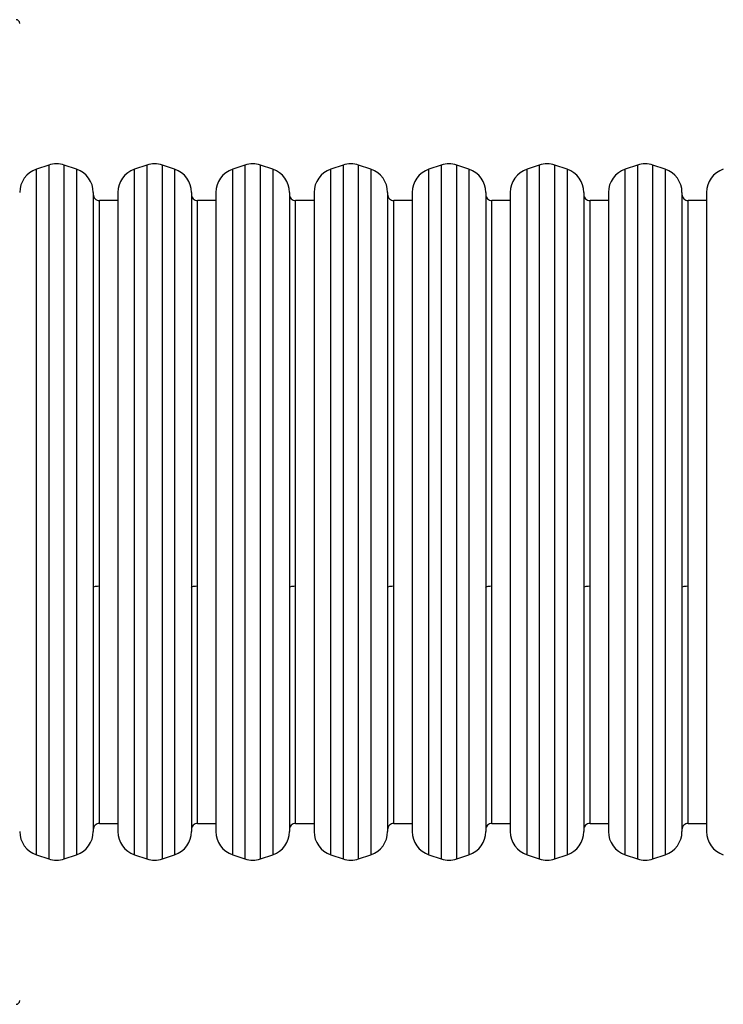
# Model space of a CAD drawing. Units: millimetres. Extents: x -4534 to 382655, y -3372 to 6757.
# Drawn here: x -1057 to -483, y 2753 to 3556 of the extents above; entities that cross this region are included whole.
import ezdxf

# ---------------------------------------------------------------- set-up
doc = ezdxf.new("R2010")
doc.units = ezdxf.units.MM
doc.layers.add('Toestel 2D', color=7, linetype='Continuous', lineweight=20)

# ---------------------------------------------------------------- blocks, each defined once
blk = doc.blocks.new('17363')
at = {"color": 7, "linetype": 'Continuous', "lineweight": 25}
for p, q in [((1705.434, -150.188), (1704.434, -150.521)), ((1707.699, -150.521), (1706.699, -150.188)), ((1713.434, -150.188), (1712.434, -150.521)), ((1715.699, -150.521), (1714.699, -150.188)), ((1721.434, -150.188), (1720.434, -150.521)), ((1723.699, -150.521), (1722.699, -150.188)), ((1729.434, -150.188), (1728.434, -150.521)), ((1731.699, -150.521), (1730.699, -150.188)), ((1737.434, -150.188), (1736.434, -150.521)), ((1739.699, -150.521), (1738.699, -150.188)), ((1745.434, -150.188), (1744.434, -150.521)), ((1747.699, -150.521), (1746.699, -150.188)), ((1753.434, -150.188), (1752.434, -150.521)), ((1755.699, -150.521), (1754.699, -150.188)), ((1709.066, -152.419), (1709.066, -204.536)), ((1711.066, -152.419), (1711.066, -153.164)), ((1717.066, -152.419), (1717.066, -204.536)), ((1719.066, -152.419), (1719.066, -153.164)), ((1725.066, -152.419), (1725.066, -204.536)), ((1727.066, -152.419), (1727.066, -153.164)), ((1733.066, -152.419), (1733.066, -204.536)), ((1735.066, -152.419), (1735.066, -153.164)), ((1741.066, -152.419), (1741.066, -204.536)), ((1743.066, -152.419), (1743.066, -153.164)), ((1749.066, -152.419), (1749.066, -204.536)), ((1751.066, -152.419), (1751.066, -153.164)), ((1757.066, -152.419), (1757.066, -204.536)), ((1759.066, -152.419), (1759.066, -153.164)), ((1711.066, -153.077), (1709.566, -153.077)), ((1711.066, -153.164), (1711.066, -204.536)), ((1719.066, -153.077), (1717.566, -153.077)), ((1719.066, -153.164), (1719.066, -204.536)), ((1727.066, -153.077), (1725.566, -153.077)), ((1727.066, -153.164), (1727.066, -204.536)), ((1735.066, -153.077), (1733.566, -153.077)), ((1735.066, -153.164), (1735.066, -204.536)), ((1743.066, -153.077), (1741.566, -153.077)), ((1743.066, -153.164), (1743.066, -204.536)), ((1751.066, -153.077), (1749.566, -153.077)), ((1751.066, -153.164), (1751.066, -204.536)), ((1759.066, -153.077), (1757.566, -153.077)), ((1759.066, -153.164), (1759.066, -204.536)), ((1709.566, -203.877), (1711.066, -203.877)), ((1717.566, -203.877), (1719.066, -203.877)), ((1725.566, -203.877), (1727.066, -203.877)), ((1733.566, -203.877), (1735.066, -203.877)), ((1741.566, -203.877), (1743.066, -203.877)), ((1749.566, -203.877), (1751.066, -203.877)), ((1757.566, -203.877), (1759.066, -203.877)), ((1704.434, -206.433), (1705.434, -206.766)), ((1706.699, -206.766), (1707.699, -206.433)), ((1712.434, -206.433), (1713.434, -206.766)), ((1714.699, -206.766), (1715.699, -206.433)), ((1720.434, -206.433), (1721.434, -206.766)), ((1722.699, -206.766), (1723.699, -206.433)), ((1728.434, -206.433), (1729.434, -206.766)), ((1730.699, -206.766), (1731.699, -206.433)), ((1736.434, -206.433), (1737.434, -206.766)), ((1738.699, -206.766), (1739.699, -206.433)), ((1744.434, -206.433), (1745.434, -206.766)), ((1746.699, -206.766), (1747.699, -206.433)), ((1752.434, -206.433), (1753.434, -206.766)), ((1754.699, -206.766), (1755.699, -206.433))]:
    blk.add_line(p, q, dxfattribs=at)
at = {"color": 8, "linetype": 'Continuous', "lineweight": 25}
for p, q in [((1704.434, -185.116), (1704.434, -150.521)), ((1705.434, -150.188), (1705.434, -206.766)), ((1706.699, -206.766), (1706.699, -150.188)), ((1707.699, -150.521), (1707.699, -206.433)), ((1712.434, -185.116), (1712.434, -150.521)), ((1713.434, -150.188), (1713.434, -206.766)), ((1714.699, -206.766), (1714.699, -150.188)), ((1715.699, -150.521), (1715.699, -206.433)), ((1720.434, -185.116), (1720.434, -150.521)), ((1721.434, -150.188), (1721.434, -206.766)), ((1722.699, -206.766), (1722.699, -150.188)), ((1723.699, -150.521), (1723.699, -206.433)), ((1728.434, -185.116), (1728.434, -150.521)), ((1729.434, -150.188), (1729.434, -206.766)), ((1730.699, -206.766), (1730.699, -150.188)), ((1731.699, -150.521), (1731.699, -206.433)), ((1736.434, -185.116), (1736.434, -150.521)), ((1737.434, -150.188), (1737.434, -206.766)), ((1738.699, -206.766), (1738.699, -150.188)), ((1739.699, -150.521), (1739.699, -206.433)), ((1744.434, -185.116), (1744.434, -150.521)), ((1745.434, -150.188), (1745.434, -206.766)), ((1746.699, -206.766), (1746.699, -150.188)), ((1747.699, -150.521), (1747.699, -206.433)), ((1752.434, -185.116), (1752.434, -150.521)), ((1753.434, -150.188), (1753.434, -206.766)), ((1754.699, -206.766), (1754.699, -150.188)), ((1755.699, -150.521), (1755.699, -206.433)), ((1709.566, -184.509), (1709.566, -153.077)), ((1717.566, -184.509), (1717.566, -153.077)), ((1725.566, -184.509), (1725.566, -153.077)), ((1733.566, -184.509), (1733.566, -153.077)), ((1741.566, -184.509), (1741.566, -153.077)), ((1749.566, -184.509), (1749.566, -153.077)), ((1757.566, -184.509), (1757.566, -153.077)), ((1709.566, -203.877), (1709.566, -184.509)), ((1717.566, -203.877), (1717.566, -184.509)), ((1725.566, -203.877), (1725.566, -184.509)), ((1733.566, -203.877), (1733.566, -184.509)), ((1741.566, -203.877), (1741.566, -184.509)), ((1749.566, -203.877), (1749.566, -184.509)), ((1757.566, -203.877), (1757.566, -184.509)), ((1704.434, -206.433), (1704.434, -185.116)), ((1712.434, -206.433), (1712.434, -185.116)), ((1720.434, -206.433), (1720.434, -185.116)), ((1728.434, -206.433), (1728.434, -185.116)), ((1736.434, -206.433), (1736.434, -185.116)), ((1744.434, -206.433), (1744.434, -185.116)), ((1752.434, -206.433), (1752.434, -185.116))]:
    blk.add_line(p, q, dxfattribs=at)
at = {"color": 7, "linetype": 'Continuous', "lineweight": 25, "flags": 128}
for points in [[(1709.066, -184.627), (1709.111, -184.578), (1709.249, -184.536), (1709.404, -184.515), (1709.566, -184.509)], [(1717.066, -184.627), (1717.111, -184.578), (1717.249, -184.536), (1717.404, -184.515), (1717.566, -184.509)], [(1725.066, -184.627), (1725.111, -184.578), (1725.249, -184.536), (1725.404, -184.515), (1725.566, -184.509)], [(1733.066, -184.627), (1733.111, -184.578), (1733.249, -184.536), (1733.404, -184.515), (1733.566, -184.509)], [(1741.066, -184.627), (1741.111, -184.578), (1741.249, -184.536), (1741.404, -184.515), (1741.566, -184.509)], [(1749.066, -184.627), (1749.111, -184.578), (1749.249, -184.536), (1749.404, -184.515), (1749.566, -184.509)], [(1757.066, -184.627), (1757.111, -184.578), (1757.249, -184.536), (1757.404, -184.515), (1757.566, -184.509)]]:
    blk.add_lwpolyline(points, dxfattribs=at)
at = {"color": 7, "linetype": 'Continuous', "lineweight": 25}
for centre, radius, start, end in [((1702.766, -138.627), 0.3, 0, 90), ((1706.066, -152.085), 2, 71.56505, 108.43495), ((1714.066, -152.085), 2, 71.56505, 108.43495), ((1722.066, -152.085), 2, 71.56505, 108.43495), ((1730.066, -152.085), 2, 71.56505, 108.43495), ((1738.066, -152.085), 2, 71.56505, 108.43495), ((1746.066, -152.085), 2, 71.56505, 108.43495), ((1754.066, -152.085), 2, 71.56505, 108.43495), ((1705.066, -152.419), 2, 108.43495, 180), ((1707.066, -152.419), 2, 360, 71.56505), ((1713.066, -152.419), 2, 108.43495, 180), ((1715.066, -152.419), 2, 360, 71.56505), ((1721.066, -152.419), 2, 108.43495, 180), ((1723.066, -152.419), 2, 360, 71.56505), ((1729.066, -152.419), 2, 108.43495, 180), ((1731.066, -152.419), 2, 360, 71.56505), ((1737.066, -152.419), 2, 108.43495, 180), ((1739.066, -152.419), 2, 360, 71.56505), ((1745.066, -152.419), 2, 108.43495, 180), ((1747.066, -152.419), 2, 360, 71.56505), ((1753.066, -152.419), 2, 108.43495, 180), ((1755.066, -152.419), 2, 360, 71.56505), ((1761.066, -152.419), 2, 108.43495, 180), ((1709.553, -152.586), 0.487, 179.02005, 271.62026), ((1717.553, -152.586), 0.487, 179.01803, 271.62092), ((1725.553, -152.586), 0.487, 179.02005, 271.62026), ((1733.553, -152.586), 0.487, 179.01851, 271.6218), ((1741.553, -152.586), 0.487, 179.01803, 271.62092), ((1749.553, -152.586), 0.487, 179.02005, 271.62026), ((1757.553, -152.586), 0.487, 179.01851, 271.6218), ((1709.551, -204.368), 0.485, 88.05782, 181.07579), ((1717.551, -204.368), 0.485, 88.05741, 181.07619), ((1725.551, -204.368), 0.485, 88.05656, 181.07568), ((1733.551, -204.368), 0.485, 88.05782, 181.07579), ((1741.551, -204.368), 0.485, 88.05741, 181.07619), ((1749.551, -204.368), 0.485, 88.05782, 181.07579), ((1757.551, -204.368), 0.485, 88.05782, 181.07579), ((1705.066, -204.536), 2, 180, 251.56505), ((1707.066, -204.536), 2, 288.43495, 0), ((1713.066, -204.536), 2, 180, 251.56505), ((1715.066, -204.536), 2, 288.43495, 0), ((1721.066, -204.536), 2, 180, 251.56505), ((1723.066, -204.536), 2, 288.43495, 0), ((1729.066, -204.536), 2, 180, 251.56505), ((1731.066, -204.536), 2, 288.43495, 0), ((1737.066, -204.536), 2, 180, 251.56505), ((1739.066, -204.536), 2, 288.43495, 0), ((1745.066, -204.536), 2, 180, 251.56505), ((1747.066, -204.536), 2, 288.43495, 0), ((1753.066, -204.536), 2, 180, 251.56505), ((1755.066, -204.536), 2, 288.43495, 0), ((1761.066, -204.536), 2, 180, 251.56505), ((1706.066, -204.869), 2, 251.56505, 288.43495), ((1714.066, -204.869), 2, 251.56505, 288.43495), ((1722.066, -204.869), 2, 251.56505, 288.43495), ((1730.066, -204.869), 2, 251.56505, 288.43495), ((1738.066, -204.869), 2, 251.56505, 288.43495), ((1746.066, -204.869), 2, 251.56505, 288.43495), ((1754.066, -204.869), 2, 251.56505, 288.43495), ((1702.766, -218.327), 0.3, 270, 0)]:
    blk.add_arc(centre, radius, start, end, dxfattribs=at)
blk = doc.blocks.new('VPL-13-1736-GM')
at = {"layer": 'Toestel 2D', "color": 0, "xscale": 10, "yscale": 10, "zscale": 10}
blk.add_blockref('17363', (-18087.18, 4939.25), dxfattribs=at)

msp = doc.modelspace()

# ---------------------------------------------------------------- block references
msp.add_blockref('VPL-13-1736-GM', (0, 0))

doc.saveas('drawing.dxf')
